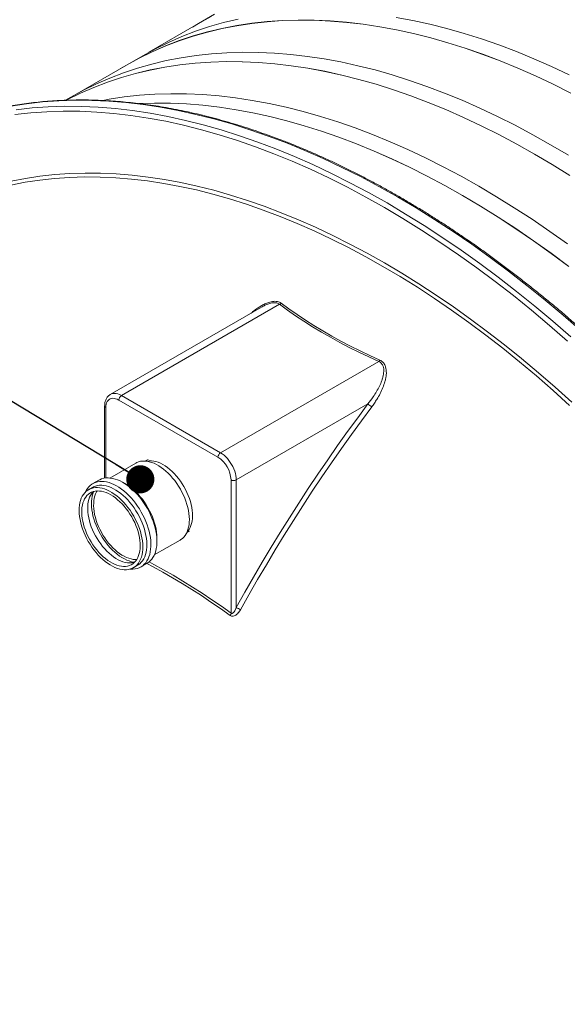
# Model space of a CAD drawing. Units: millimetres. Extents: x 450 to 73870, y -18916 to 14840.
# Drawn here: x 12500 to 13168, y 8381 to 9582 of the extents above; entities that cross this region are included whole.
import ezdxf

# ---------------------------------------------------------------- set-up
doc = ezdxf.new("R2010")
doc.units = ezdxf.units.MM
doc.header["$LTSCALE"] = 45
doc.dimstyles.new('SLDDIMSTYLE3', dxfattribs={"dimtxt": 0, "dimasz": 34.29, "dimexe": 0, "dimexo": 0.0625, "dimgap": 0, "dimtad": 0, "dimtih": 1, "dimtoh": 1, "dimdec": 0, "dimrnd": 1e-09, "dimzin": 0, "dimdsep": 46, "dimtxsty": 'Standard', "dimblk1": 'DOT', "dimblk2": 'DOT', "dimsah": 1, "dimcen": 0.09, "dimadec": 0, "dimazin": 0, "dimtfac": 34.29, "dimtdec": 0, "dimtofl": 0, "dimtmove": 0, "dimatfit": 3, "dimldrblk": 'DOT', "dimfxl": 1, "dimfrac": 2, "dimtolj": 1, "dimtzin": 0, "dimarcsym": 0})

# ---------------------------------------------------------------- blocks, each defined once
blk = doc.blocks.new('_DOT')
at = {"color": 0, "linetype": 'ByBlock', "lineweight": -2}
blk.add_line((-0.5, 0), (-1, 0), dxfattribs=at)
at = {"color": 0, "linetype": 'ByBlock', "const_width": 0.5}
blk.add_lwpolyline([(-0.25, 0, 1), (0.25, 0, 1)], format="xyb", close=True, dxfattribs=at)

msp = doc.modelspace()

# ---------------------------------------------------------------- linework, layer by layer
at = {"color": 7, "linetype": 'Continuous', "lineweight": 15}
for p, q in [((12737.508, 9588.292), (12717.78, 9576.904)), ((12717.825, 9576.826), (12657.178, 9541.815)), ((12649.877, 9537.704), (12630.148, 9526.315)), ((12630.193, 9526.237), (12569.547, 9491.226)), ((12562.245, 9487.115), (12555.777, 9483.381)), ((12816.713, 9234.616), (12623.87, 9123.291)), ((12794.699, 9231.038), (12610.371, 9124.627)), ((12795.379, 9231.415), (12794.715, 9231.013)), ((12744.785, 9053.488), (12937.628, 9164.813)), ((12741.603, 9047.976), (12620.688, 9117.779)), ((12623.87, 9123.291), (12744.785, 9053.488)), ((12603.46, 9110.428), (12603.46, 9022.533)), ((12924.432, 9113.106), (12763.877, 9020.42)), ((12657.55, 9043.812), (12649.976, 9043.381)), ((12656.397, 9045.205), (12653.361, 9043.574)), ((12641.33, 9040.88), (12609.843, 9022.703)), ((12596.487, 9020.085), (12589.105, 9015.823)), ((12628.209, 9015.846), (12624.965, 9017.645)), ((12757.513, 8857.884), (12757.513, 9020.419)), ((12763.877, 9020.42), (12763.877, 8864.815)), ((12588.658, 9011.305), (12583.694, 9008.439)), ((12593.555, 9005.684), (12594.266, 9006.882)), ((12701.995, 8953.272), (12706.156, 8959.615)), ((12703.855, 8956.107), (12706.785, 8957.92)), ((12664.018, 8928.858), (12695.506, 8947.035)), ((12667.201, 8944.483), (12667.265, 8948.191)), ((12638.59, 8913.347), (12643.554, 8916.213)), ((12647.69, 8914.339), (12655.072, 8918.601))]:
    msp.add_line(p, q, dxfattribs=at)
at = {"color": 8, "linetype": 'Continuous', "lineweight": 15}
msp.add_line((12604.778, 9108.592), (12604.778, 9022.705), dxfattribs=at)
at = {"color": 7, "linetype": 'Continuous', "lineweight": 15, "flags": 128}
for points in [[(12766.242, 9582.276), (12748.553, 9578.052), (12731.198, 9573.105), (12714.188, 9567.44), (12697.535, 9561.06), (12681.25, 9553.969), (12665.344, 9546.173), (12649.877, 9537.704)], [(12733.248, 9585.373), (12717.732, 9576.876), (12710.568, 9572.636)], [(12717.825, 9576.826), (12733.291, 9585.294)], [(13169.959, 9514.304), (13148.389, 9524.467), (13126.879, 9533.945), (13105.443, 9542.731), (13084.096, 9550.818), (13062.852, 9558.202), (13041.726, 9564.878), (13020.733, 9570.841), (12999.886, 9576.086), (12979.2, 9580.61), (12958.689, 9584.411)], [(13171.844, 9492.074), (13150.23, 9502.916), (13128.661, 9513.079), (13107.151, 9522.556), (13085.715, 9531.342), (13064.368, 9539.429), (13043.124, 9546.814), (13021.998, 9553.489), (13001.004, 9559.452), (12980.157, 9564.697), (12959.472, 9569.222), (12938.961, 9573.022), (12918.64, 9576.096), (12898.522, 9578.442), (12878.621, 9580.057), (12858.95, 9580.941), (12839.524, 9581.093), (12820.355, 9580.513), (12801.456, 9579.201), (12782.842, 9577.158), (12764.523, 9574.387), (12746.513, 9570.887), (12728.825, 9566.663), (12711.47, 9561.716), (12694.46, 9556.051), (12677.806, 9549.671), (12661.521, 9542.58), (12645.616, 9534.784), (12630.101, 9526.287), (12622.936, 9522.048)], [(12630.193, 9526.237), (12645.66, 9534.705), (12661.564, 9542.501), (12677.848, 9549.591), (12694.5, 9555.971), (12711.508, 9561.636), (12728.862, 9566.582), (12746.549, 9570.806), (12764.558, 9574.305), (12782.875, 9577.076), (12801.488, 9579.119), (12820.385, 9580.43), (12839.553, 9581.011), (12858.977, 9580.859), (12878.646, 9579.975), (12898.546, 9578.36), (12918.663, 9576.014), (12938.982, 9572.941), (12959.491, 9569.14), (12980.176, 9564.616), (13001.021, 9559.371), (13022.013, 9553.409), (13043.137, 9546.734), (13064.38, 9539.35), (13085.725, 9531.263), (13107.159, 9522.478), (13128.668, 9513.002), (13150.235, 9502.839), (13171.847, 9491.999)], [(13168.901, 9416.356), (13147.242, 9429.186), (13125.584, 9441.362), (13103.941, 9452.874), (13082.327, 9463.716), (13060.758, 9473.879), (13039.248, 9483.356), (13017.812, 9492.142), (12996.465, 9500.23), (12975.221, 9507.614), (12954.095, 9514.289), (12933.101, 9520.252), (12912.254, 9525.497), (12891.568, 9530.022), (12871.058, 9533.822), (12850.736, 9536.896), (12830.618, 9539.242), (12810.717, 9540.857), (12791.047, 9541.741), (12771.62, 9541.893), (12752.451, 9541.313), (12733.553, 9540.001), (12714.938, 9537.959), (12696.62, 9535.187), (12678.61, 9531.687), (12660.921, 9527.463), (12643.566, 9522.517), (12626.556, 9516.851), (12609.903, 9510.471), (12593.618, 9503.38), (12577.712, 9495.584), (12562.245, 9487.115)], [(13170.816, 9391.49), (13149.172, 9404.967), (13127.514, 9417.797), (13105.856, 9429.973), (13084.212, 9441.485), (13062.599, 9452.327), (13041.029, 9462.49), (13019.519, 9471.967), (12998.083, 9480.753), (12976.736, 9488.841), (12955.492, 9496.225), (12934.366, 9502.901), (12913.373, 9508.863), (12892.526, 9514.108), (12871.84, 9518.633), (12851.329, 9522.433), (12831.008, 9525.507), (12810.89, 9527.853), (12790.989, 9529.468), (12771.318, 9530.352), (12751.892, 9530.504), (12732.723, 9529.924), (12713.825, 9528.612), (12695.21, 9526.57), (12676.891, 9523.798), (12658.882, 9520.298), (12641.193, 9516.074), (12623.838, 9511.128), (12606.828, 9505.462), (12590.175, 9499.082), (12573.89, 9491.992), (12557.984, 9484.195), (12556.565, 9483.456)], [(12556.954, 9483.558), (12558.028, 9484.117), (12573.932, 9491.912), (12590.216, 9499.002), (12606.868, 9505.382), (12623.877, 9511.047), (12641.23, 9515.993), (12658.918, 9520.217), (12676.926, 9523.716), (12695.243, 9526.488), (12713.857, 9528.53), (12732.753, 9529.842), (12751.921, 9530.422), (12771.346, 9530.27), (12791.015, 9529.386), (12810.914, 9527.771), (12831.031, 9525.426), (12851.351, 9522.352), (12871.86, 9518.552), (12892.544, 9514.027), (12913.389, 9508.783), (12934.381, 9502.82), (12955.506, 9496.145), (12976.748, 9488.762), (12998.093, 9480.675), (13019.528, 9471.89), (13041.036, 9462.413), (13062.604, 9452.251), (13084.216, 9441.41), (13105.857, 9429.898), (13127.514, 9417.724), (13149.171, 9404.894), (13170.812, 9391.419)], [(13167.605, 9308.08), (13146.095, 9323.437), (13124.526, 9338.177), (13102.912, 9352.291), (13081.269, 9365.767), (13059.611, 9378.597), (13037.952, 9390.773), (13016.309, 9402.286), (12994.695, 9413.127), (12973.126, 9423.29), (12951.616, 9432.768), (12930.18, 9441.553), (12908.833, 9449.641), (12887.589, 9457.025), (12866.463, 9463.701), (12845.469, 9469.663), (12824.622, 9474.908), (12803.937, 9479.433), (12783.426, 9483.234), (12763.105, 9486.308), (12742.986, 9488.653), (12723.085, 9490.268), (12703.415, 9491.152), (12683.989, 9491.304), (12664.82, 9490.724), (12645.921, 9489.412), (12627.306, 9487.37), (12608.988, 9484.598), (12601.218, 9483.185)], [(13169.313, 9280.727), (13147.877, 9296.691), (13126.367, 9312.048), (13104.798, 9326.788), (13083.184, 9340.902), (13061.54, 9354.378), (13039.882, 9367.208), (13018.224, 9379.384), (12996.581, 9390.897), (12974.967, 9401.738), (12953.398, 9411.901), (12931.888, 9421.379), (12910.452, 9430.164), (12889.104, 9438.252), (12867.861, 9445.636), (12846.735, 9452.312), (12825.741, 9458.274), (12804.894, 9463.52), (12784.208, 9468.044), (12763.698, 9471.845), (12743.376, 9474.919), (12723.258, 9477.264), (12703.357, 9478.879), (12683.687, 9479.763), (12664.26, 9479.915), (12645.14, 9479.338)], [(12646.133, 9479.302), (12664.289, 9479.833), (12683.714, 9479.681), (12703.383, 9478.797), (12723.282, 9477.182), (12743.399, 9474.837), (12763.719, 9471.763), (12784.228, 9467.963), (12804.912, 9463.439), (12825.757, 9458.194), (12846.749, 9452.232), (12867.874, 9445.557), (12889.116, 9438.173), (12910.462, 9430.086), (12931.896, 9421.301), (12953.404, 9411.824), (12974.972, 9401.662), (12996.584, 9390.821), (13018.226, 9379.31), (13039.882, 9367.135), (13061.539, 9354.305), (13083.181, 9340.83), (13104.793, 9326.718), (13126.36, 9311.979), (13147.868, 9296.623), (13169.303, 9280.66)], [(12937.628, 9164.813), (12925.365, 9170.371), (12913.336, 9176.096), (12901.548, 9181.986), (12890.009, 9188.038), (12878.723, 9194.247), (12867.699, 9200.611), (12856.943, 9207.126), (12846.46, 9213.788), (12836.257, 9220.593), (12826.339, 9227.537), (12816.713, 9234.616)], [(12818.55, 9235.951), (12828.142, 9228.897), (12838.025, 9221.978), (12848.191, 9215.197), (12858.637, 9208.559), (12869.355, 9202.068), (12880.34, 9195.726), (12891.585, 9189.539), (12903.083, 9183.509), (12914.829, 9177.639), (12926.815, 9171.934), (12939.035, 9166.397)], [(12620.688, 9117.779), (12618.77, 9118.752), (12616.881, 9119.443), (12615.046, 9119.842), (12613.294, 9119.943), (12611.65, 9119.744), (12610.138, 9119.249), (12608.779, 9118.465), (12607.595, 9117.402), (12606.601, 9116.078), (12605.812, 9114.51), (12605.241, 9112.721), (12604.894, 9110.739), (12604.778, 9108.592)], [(12763.877, 8864.815), (12774.248, 8883.327), (12784.8, 8901.74), (12795.531, 8920.049), (12806.437, 8938.248), (12817.515, 8956.333), (12828.762, 8974.298), (12840.175, 8992.138), (12851.751, 9009.849), (12863.486, 9027.425), (12875.377, 9044.86), (12887.42, 9062.151), (12899.613, 9079.292), (12911.951, 9096.279), (12924.432, 9113.106)], [(12929.057, 9109.382), (12916.62, 9092.615), (12904.326, 9075.689), (12892.176, 9058.608), (12880.176, 9041.379), (12868.327, 9024.005), (12856.634, 9006.492), (12845.1, 8988.845), (12833.727, 8971.068), (12822.52, 8953.167), (12811.481, 8935.146), (12800.614, 8917.011), (12789.922, 8898.768), (12779.407, 8880.42), (12769.073, 8861.974)], [(12744.785, 9053.488), (12746.923, 9052.115), (12749.034, 9050.482), (12751.091, 9048.61), (12753.069, 9046.522), (12754.943, 9044.245), (12756.689, 9041.806), (12758.285, 9039.237), (12759.712, 9036.57), (12760.951, 9033.838), (12761.987, 9031.077), (12762.806, 9028.32), (12763.399, 9025.602), (12763.757, 9022.957), (12763.877, 9020.42)], [(12641.33, 9040.88), (12642.639, 9041.566), (12644.885, 9042.453), (12647.268, 9043.055), (12649.775, 9043.369), (12652.392, 9043.393), (12655.103, 9043.127), (12657.892, 9042.572), (12660.742, 9041.732), (12663.638, 9040.611), (12666.562, 9039.217), (12669.497, 9037.558), (12672.425, 9035.642), (12675.33, 9033.482), (12678.194, 9031.09), (12681.001, 9028.479), (12683.734, 9025.667), (12686.377, 9022.668), (12688.915, 9019.501), (12691.332, 9016.184), (12693.616, 9012.736), (12695.751, 9009.178), (12697.725, 9005.531), (12699.528, 9001.816), (12701.148, 8998.055), (12702.577, 8994.27), (12703.804, 8990.483), (12704.824, 8986.716), (12705.631, 8982.992), (12706.219, 8979.332), (12706.585, 8975.758), (12706.727, 8972.291), (12706.644, 8968.951), (12706.337, 8965.758), (12705.808, 8962.73), (12705.059, 8959.886), (12704.095, 8957.241), (12702.922, 8954.812), (12701.546, 8952.613), (12699.976, 8950.656), (12698.22, 8948.953), (12696.29, 8947.515), (12695.506, 8947.035)], [(12657.55, 9043.812), (12658.095, 9043.836), (12660.664, 9043.768), (12663.322, 9043.409), (12666.053, 9042.76), (12668.839, 9041.826), (12671.662, 9040.613), (12674.505, 9039.127), (12677.35, 9037.38), (12680.179, 9035.381), (12682.973, 9033.143), (12685.716, 9030.681), (12688.39, 9028.01), (12690.977, 9025.147), (12693.462, 9022.11), (12695.829, 9018.918), (12698.063, 9015.592), (12700.15, 9012.152), (12702.077, 9008.62), (12703.831, 9005.019), (12705.401, 9001.371), (12706.777, 8997.699), (12707.952, 8994.027), (12708.916, 8990.378), (12709.665, 8986.775), (12710.193, 8983.24), (12710.498, 8979.796), (12710.576, 8976.465), (12710.429, 8973.268), (12710.056, 8970.225), (12709.459, 8967.355), (12708.644, 8964.677), (12707.615, 8962.206), (12706.378, 8959.96), (12706.156, 8959.615)], [(12580.341, 9005.959), (12581.085, 9007.413), (12582.516, 9009.712), (12584.144, 9011.767), (12585.959, 9013.567), (12587.951, 9015.102), (12590.109, 9016.364), (12592.421, 9017.346), (12594.876, 9018.043), (12597.459, 9018.45), (12600.156, 9018.566), (12602.953, 9018.39), (12605.834, 9017.922), (12608.784, 9017.166), (12611.787, 9016.126), (12614.825, 9014.806), (12617.883, 9013.215), (12620.944, 9011.362), (12623.991, 9009.255), (12627.007, 9006.907), (12629.977, 9004.331), (12632.883, 9001.54), (12635.71, 8998.551), (12638.442, 8995.378), (12641.065, 8992.04), (12643.564, 8988.555), (12645.926, 8984.941), (12648.137, 8981.219), (12650.186, 8977.409), (12652.062, 8973.532), (12653.753, 8969.608), (12655.251, 8965.66), (12656.548, 8961.709), (12657.637, 8957.776), (12658.511, 8953.882), (12659.167, 8950.05), (12659.599, 8946.301), (12659.807, 8942.653), (12659.788, 8939.129), (12659.544, 8935.746), (12659.074, 8932.523), (12658.383, 8929.478), (12657.473, 8926.627), (12656.349, 8923.987), (12655.019, 8921.57), (12653.488, 8919.392), (12651.766, 8917.463), (12649.861, 8915.794), (12647.785, 8914.395), (12645.548, 8913.272), (12643.163, 8912.432), (12640.642, 8911.88), (12638, 8911.618), (12635.251, 8911.648), (12634.765, 8911.683)], [(12596.487, 9020.085), (12597.491, 9020.626), (12599.804, 9021.608), (12602.258, 9022.305), (12604.841, 9022.712), (12607.538, 9022.828), (12610.335, 9022.651), (12613.217, 9022.184), (12616.166, 9021.428), (12619.169, 9020.387), (12622.207, 9019.068), (12625.265, 9017.477), (12628.326, 9015.623), (12631.373, 9013.517), (12634.39, 9011.169), (12637.359, 9008.593), (12640.265, 9005.802), (12643.092, 9002.812), (12645.824, 8999.64), (12648.447, 8996.302), (12650.947, 8992.816), (12653.308, 8989.203), (12655.52, 8985.481), (12657.568, 8981.671), (12659.444, 8977.794), (12661.135, 8973.87), (12662.633, 8969.922), (12663.931, 8965.97), (12665.019, 8962.037), (12665.894, 8958.144), (12666.549, 8954.312), (12666.981, 8950.562), (12667.189, 8946.915), (12667.17, 8943.39), (12666.926, 8940.007), (12666.456, 8936.784), (12665.765, 8933.739), (12664.855, 8930.889), (12663.731, 8928.248), (12662.401, 8925.832), (12660.87, 8923.654), (12659.148, 8921.725), (12657.243, 8920.056), (12655.167, 8918.656), (12655.072, 8918.601)], [(12576.18, 9000.559), (12577.574, 9002.787), (12579.165, 9004.77), (12580.944, 9006.495), (12582.9, 9007.953), (12585.021, 9009.135), (12587.296, 9010.033), (12589.711, 9010.643), (12592.252, 9010.961), (12594.903, 9010.985), (12597.65, 9010.715), (12600.476, 9010.153), (12603.365, 9009.302), (12606.299, 9008.167), (12609.262, 9006.754), (12612.235, 9005.072), (12615.203, 9003.131), (12618.146, 9000.942), (12621.048, 8998.518), (12623.893, 8995.874), (12626.662, 8993.024), (12629.34, 8989.985), (12631.912, 8986.776), (12634.361, 8983.414), (12636.675, 8979.921), (12638.838, 8976.316), (12640.839, 8972.62), (12642.666, 8968.856), (12644.308, 8965.045), (12645.755, 8961.21), (12646.999, 8957.372), (12648.032, 8953.556), (12648.85, 8949.782), (12649.445, 8946.074), (12649.816, 8942.452), (12649.96, 8938.939), (12649.877, 8935.554), (12649.566, 8932.319), (12649.029, 8929.251), (12648.27, 8926.369), (12647.293, 8923.689), (12646.105, 8921.227), (12644.711, 8918.999), (12643.119, 8917.016), (12641.341, 8915.291), (12639.385, 8913.833), (12637.263, 8912.652), (12634.988, 8911.753), (12632.573, 8911.143), (12630.033, 8910.825), (12627.381, 8910.801), (12624.634, 8911.071), (12621.808, 8911.633), (12618.92, 8912.484), (12615.985, 8913.619), (12613.023, 8915.032), (12610.049, 8916.714), (12607.082, 8918.655), (12604.138, 8920.844), (12601.236, 8923.268), (12598.392, 8925.913), (12595.623, 8928.763), (12592.944, 8931.801), (12590.373, 8935.011), (12587.923, 8938.372), (12585.61, 8941.865), (12583.446, 8945.47), (12581.445, 8949.166), (12579.618, 8952.93), (12577.977, 8956.741), (12576.53, 8960.577), (12575.286, 8964.414), (12574.252, 8968.231), (12573.435, 8972.004), (12572.839, 8975.713), (12572.468, 8979.334), (12572.324, 8982.847), (12572.408, 8986.232), (12572.719, 8989.467), (12573.255, 8992.535), (12574.014, 8995.418), (12574.991, 8998.097), (12576.18, 9000.559)], [(12579.046, 8997.307), (12580.378, 8999.427), (12581.904, 9001.302), (12583.616, 9002.922), (12585.501, 9004.277), (12587.548, 9005.357), (12589.745, 9006.156), (12592.077, 9006.669), (12594.53, 9006.892), (12597.087, 9006.825), (12599.734, 9006.467), (12602.452, 9005.821), (12605.226, 9004.891), (12608.036, 9003.683), (12610.867, 9002.204), (12613.699, 9000.465), (12616.515, 8998.475), (12619.297, 8996.247), (12622.028, 8993.796), (12624.69, 8991.137), (12627.266, 8988.286), (12629.74, 8985.263), (12632.096, 8982.085), (12634.32, 8978.773), (12636.398, 8975.349), (12638.316, 8971.833), (12640.062, 8968.247), (12641.625, 8964.616), (12642.996, 8960.961), (12644.165, 8957.305), (12645.125, 8953.672), (12645.871, 8950.084), (12646.397, 8946.565), (12646.7, 8943.137), (12646.778, 8939.821), (12646.631, 8936.638), (12646.259, 8933.608), (12645.666, 8930.751), (12644.854, 8928.085), (12643.829, 8925.626), (12642.598, 8923.39), (12641.167, 8921.391), (12639.547, 8919.641), (12637.747, 8918.153), (12635.779, 8916.935), (12633.655, 8915.994), (12631.389, 8915.338), (12628.995, 8914.969), (12626.488, 8914.891), (12623.884, 8915.104), (12621.2, 8915.606), (12618.451, 8916.395), (12615.657, 8917.465), (12612.834, 8918.809), (12610.001, 8920.42), (12607.174, 8922.286), (12604.373, 8924.397), (12601.614, 8926.738), (12598.916, 8929.295), (12596.295, 8932.052), (12593.768, 8934.991), (12591.351, 8938.094), (12589.059, 8941.342), (12586.906, 8944.712), (12584.907, 8948.185), (12583.073, 8951.739), (12581.417, 8955.35), (12579.949, 8958.997), (12578.679, 8962.655), (12577.613, 8966.302), (12576.759, 8969.915), (12576.123, 8973.471), (12575.708, 8976.948), (12575.518, 8980.323), (12575.552, 8983.575), (12575.812, 8986.683), (12576.294, 8989.629), (12576.998, 8992.393), (12577.917, 8994.958), (12579.046, 8997.307)], [(12639.893, 8919.978), (12638.967, 8920.101), (12636.178, 8920.655), (12633.328, 8921.495), (12630.432, 8922.616), (12627.508, 8924.01), (12624.573, 8925.67), (12621.645, 8927.585), (12618.74, 8929.745), (12615.876, 8932.138), (12613.069, 8934.748), (12610.336, 8937.56), (12607.693, 8940.559), (12605.155, 8943.726), (12602.737, 8947.043), (12600.454, 8950.491), (12598.319, 8954.049), (12596.344, 8957.696), (12594.542, 8961.411), (12592.921, 8965.172), (12591.493, 8968.957), (12590.266, 8972.744), (12589.246, 8976.511), (12588.439, 8980.235), (12587.851, 8983.895), (12587.485, 8987.469), (12587.343, 8990.936), (12587.426, 8994.276), (12587.733, 8997.469), (12588.262, 9000.497), (12589.011, 9003.341), (12589.975, 9005.986), (12590.089, 9006.252)], [(12588.658, 9011.305), (12589.985, 9012), (12592.26, 9012.898), (12594.675, 9013.508), (12597.216, 9013.826), (12599.867, 9013.851), (12602.614, 9013.581), (12605.44, 9013.019), (12608.329, 9012.168), (12611.263, 9011.032), (12614.225, 9009.62), (12617.199, 9007.938), (12620.166, 9005.997), (12623.11, 9003.808), (12626.012, 9001.384), (12628.856, 8998.739), (12631.626, 8995.889), (12634.304, 8992.851), (12636.876, 8989.641), (12639.325, 8986.28), (12641.639, 8982.787), (12643.802, 8979.182), (12645.803, 8975.486), (12647.63, 8971.722), (12649.272, 8967.911), (12650.719, 8964.075), (12651.963, 8960.238), (12652.996, 8956.421), (12653.813, 8952.647), (12654.409, 8948.939), (12654.78, 8945.318), (12654.924, 8941.804), (12654.84, 8938.42), (12654.529, 8935.184), (12653.993, 8932.116), (12653.234, 8929.234), (12652.257, 8926.554), (12651.068, 8924.093), (12649.674, 8921.864), (12648.083, 8919.882), (12646.305, 8918.156), (12644.349, 8916.699), (12643.554, 8916.213)], [(12642.528, 8923.28), (12640.998, 8923.268), (12638.394, 8923.48), (12635.709, 8923.983), (12632.961, 8924.771), (12630.167, 8925.841), (12627.344, 8927.185), (12624.51, 8928.796), (12621.684, 8930.662), (12618.883, 8932.773), (12616.124, 8935.114), (12613.426, 8937.671), (12610.805, 8940.428), (12608.278, 8943.368), (12605.861, 8946.471), (12603.568, 8949.718), (12601.416, 8953.089), (12599.417, 8956.562), (12597.583, 8960.115), (12595.927, 8963.727), (12594.459, 8967.373), (12593.188, 8971.031), (12592.123, 8974.679), (12591.269, 8978.292), (12590.633, 8981.848), (12590.218, 8985.324), (12590.027, 8988.699), (12590.062, 8991.951), (12590.321, 8995.06), (12590.804, 8998.005), (12591.507, 9000.769), (12592.426, 9003.334), (12593.555, 9005.684)], [(12628.209, 9015.846), (12630.04, 9014.78), (12632.968, 9012.864), (12635.873, 9010.704), (12638.737, 9008.312), (12641.544, 9005.702), (12644.277, 9002.889), (12646.921, 8999.89), (12649.458, 8996.723), (12651.876, 8993.406), (12654.159, 8989.958), (12656.294, 8986.4), (12658.269, 8982.753), (12660.072, 8979.038), (12661.692, 8975.277), (12663.12, 8971.492), (12664.348, 8967.705), (12665.368, 8963.939), (12666.174, 8960.214), (12666.762, 8956.555), (12667.128, 8952.981), (12667.27, 8949.514), (12667.265, 8948.191)], [(12639.705, 8919.793), (12638.644, 8919.526), (12636.25, 8919.157), (12633.743, 8919.079), (12631.139, 8919.292), (12628.455, 8919.794), (12625.706, 8920.583), (12622.912, 8921.653), (12620.089, 8922.997), (12617.255, 8924.608), (12614.429, 8926.474), (12611.628, 8928.585), (12608.869, 8930.926), (12606.171, 8933.483), (12603.55, 8936.24), (12601.023, 8939.179), (12598.606, 8942.283), (12596.313, 8945.53), (12594.161, 8948.901), (12592.162, 8952.374), (12590.328, 8955.927), (12588.672, 8959.538), (12587.204, 8963.185), (12585.933, 8966.843), (12584.868, 8970.49), (12584.014, 8974.103), (12583.378, 8977.659), (12582.963, 8981.136), (12582.773, 8984.511), (12582.807, 8987.763), (12583.066, 8990.872), (12583.549, 8993.817), (12584.252, 8996.581), (12585.171, 8999.146), (12586.301, 9001.496)]]:
    msp.add_lwpolyline(points, dxfattribs=at)
at = {"color": 8, "linetype": 'Continuous', "lineweight": 15, "flags": 128}
for points in [[(13184.578, 9202.002), (13162.613, 9221.125), (13140.509, 9239.663), (13118.281, 9257.601), (13095.946, 9274.928), (13073.518, 9291.631), (13051.012, 9307.7), (13028.444, 9323.123), (13005.83, 9337.89), (12983.185, 9351.991), (12960.524, 9365.415), (12937.863, 9378.155), (12915.217, 9390.2), (12892.603, 9401.543), (12870.035, 9412.176), (12847.529, 9422.092), (12825.101, 9431.283), (12802.766, 9439.744), (12780.538, 9447.469), (12758.435, 9454.452), (12736.469, 9460.689), (12714.658, 9466.176), (12693.015, 9470.908), (12671.555, 9474.882), (12650.293, 9478.097), (12629.244, 9480.548), (12608.423, 9482.236), (12587.843, 9483.158), (12567.518, 9483.314), (12547.462, 9482.704), (12527.69, 9481.328), (12508.215, 9479.188), (12489.05, 9476.284)], [(12495.487, 9471.84), (12514.963, 9473.981), (12534.735, 9475.356), (12554.79, 9475.966), (12575.115, 9475.81), (12595.695, 9474.888), (12616.517, 9473.201), (12637.565, 9470.749), (12658.827, 9467.535), (12680.287, 9463.56), (12701.93, 9458.828), (12723.741, 9453.342), (12745.707, 9447.105), (12767.81, 9440.121), (12790.038, 9432.396), (12812.373, 9423.935), (12834.801, 9414.744), (12857.307, 9404.828), (12879.875, 9394.195), (12902.489, 9382.852), (12925.135, 9370.807), (12947.796, 9358.068), (12970.457, 9344.643), (12993.102, 9330.543), (13015.716, 9315.776), (13038.284, 9300.352), (13060.79, 9284.284), (13083.218, 9267.58), (13105.554, 9250.253), (13127.781, 9232.315), (13149.885, 9213.778), (13171.85, 9194.654)], [(13167.844, 9189.744), (13145.96, 9208.797), (13123.937, 9227.266), (13101.792, 9245.138), (13079.538, 9262.401), (13057.193, 9279.043), (13034.77, 9295.053), (13012.285, 9310.42), (12989.754, 9325.133), (12967.191, 9339.181), (12944.614, 9352.556), (12922.036, 9365.249), (12899.474, 9377.25), (12876.943, 9388.551), (12854.458, 9399.145), (12832.035, 9409.024), (12809.689, 9418.182), (12787.436, 9426.612), (12765.29, 9434.308), (12743.268, 9441.266), (12721.383, 9447.48), (12699.652, 9452.946), (12678.088, 9457.661), (12656.707, 9461.621), (12635.524, 9464.823), (12614.553, 9467.266), (12593.808, 9468.947), (12573.303, 9469.866), (12553.053, 9470.022), (12533.071, 9469.414), (12513.372, 9468.043), (12493.968, 9465.911)], [(13170.319, 9111.287), (13150.137, 9129.511), (13129.813, 9147.204), (13109.36, 9164.355), (13088.794, 9180.952), (13068.128, 9196.983), (13047.375, 9212.438), (13026.551, 9227.305), (13005.67, 9241.576), (12984.746, 9255.239), (12963.793, 9268.285), (12942.825, 9280.706), (12921.858, 9292.494), (12900.905, 9303.639), (12879.98, 9314.135), (12859.099, 9323.974), (12838.275, 9333.149), (12817.523, 9341.654), (12796.856, 9349.484), (12776.29, 9356.633), (12755.838, 9363.095), (12735.514, 9368.868), (12715.332, 9373.946), (12695.306, 9378.326), (12675.449, 9382.005), (12655.776, 9384.981), (12636.299, 9387.252), (12617.033, 9388.816), (12597.99, 9389.671), (12579.183, 9389.819), (12560.626, 9389.257), (12542.33, 9387.987), (12524.309, 9386.01), (12506.575, 9383.326), (12489.139, 9379.939)], [(12489.308, 9384.629), (12506.805, 9388.029), (12524.603, 9390.722), (12542.688, 9392.706), (12561.049, 9393.981), (12579.673, 9394.544), (12598.547, 9394.397), (12617.658, 9393.538), (12636.993, 9391.969), (12656.539, 9389.69), (12676.283, 9386.703), (12696.21, 9383.011), (12716.308, 9378.615), (12736.562, 9373.519), (12756.958, 9367.726), (12777.484, 9361.24), (12798.124, 9354.066), (12818.864, 9346.208), (12839.69, 9337.672), (12860.588, 9328.464), (12881.544, 9318.59), (12902.543, 9308.057), (12923.571, 9296.872), (12944.614, 9285.042), (12965.656, 9272.577), (12986.684, 9259.484), (13007.683, 9245.772), (13028.639, 9231.451), (13049.537, 9216.53), (13070.364, 9201.02), (13091.104, 9184.932), (13111.744, 9168.276), (13132.269, 9151.063), (13152.666, 9133.307), (13172.92, 9115.018)], [(12610.371, 9124.627), (12611.967, 9125.353), (12613.713, 9125.775), (12615.587, 9125.889), (12617.565, 9125.694), (12619.622, 9125.19), (12621.733, 9124.386), (12623.87, 9123.291)], [(12756.39, 8855.069), (12744.732, 8863.37), (12733.049, 8871.424), (12721.346, 8879.228), (12709.628, 8886.779), (12697.899, 8894.074), (12686.164, 8901.112), (12674.426, 8907.888), (12662.69, 8914.4), (12654.969, 8918.542)], [(12657.788, 8920.491), (12663.478, 8917.428), (12675.256, 8910.892), (12687.036, 8904.092), (12698.813, 8897.03), (12710.584, 8889.708), (12722.344, 8882.13), (12734.088, 8874.298), (12745.813, 8866.215), (12757.513, 8857.884)]]:
    msp.add_lwpolyline(points, dxfattribs=at)
at = {"color": 7, "linetype": 'Continuous', "lineweight": 15}
for centre, radius, start, end in [((12814.283, 9239.892), 5.808, 294.734161, 317.281958), ((13332.972, 8580.979), 1260, 152.43127, 267.563353), ((12933.82, 9169.613), 6.126, 308.427152, 328.337221), ((12627.596, 9117.465), 6.915, 122.604171, 177.39504), ((12940.125, 9127.86), 21.54, 223.234513, 239.078756), ((12748.512, 9047.662), 6.915, 122.604171, 177.39504), ((12723.067, 9018.903), 34.479, 2.52029, 57.479582), ((12760.695, 9026.56), 6.916, 242.608451, 297.392288), ((12603.555, 8992.16), 19.618, 134.378204, 151.583491), ((12699.013, 8739.994), 140.668, 60.12883, 62.540936), ((12750.78, 8858.938), 6.815, 325.410664, 351.109927)]:
    msp.add_arc(centre, radius, start, end, dxfattribs=at)
at = {"color": 8, "linetype": 'Continuous', "lineweight": 15}
msp.add_arc((12605.58, 9110.559), 2.124, 183.497287, 247.810623, dxfattribs=at)
at = {"color": 7, "linetype": 'Continuous', "lineweight": 15}
for points, knots in [([(13602.261, 7324.889), (13602.641, 7325.148), (13606.005, 7327.44), (13612.21, 7331.996), (13620.863, 7338.57), (13629.347, 7345.407), (13637.681, 7352.474), (13645.856, 7359.779), (13653.873, 7367.318), (13661.729, 7375.089), (13669.422, 7383.09), (13676.95, 7391.32), (13684.312, 7399.777), (13691.506, 7408.458), (13698.53, 7417.363), (13705.382, 7426.489), (13712.062, 7435.833), (13718.567, 7445.394), (13724.895, 7455.17), (13731.047, 7465.157), (13737.018, 7475.355), (13742.809, 7485.76), (13748.418, 7496.37), (13753.843, 7507.183), (13759.084, 7518.195), (13764.138, 7529.405), (13769.006, 7540.81), (13773.685, 7552.407), (13778.175, 7564.193), (13782.474, 7576.166), (13786.581, 7588.322), (13790.496, 7600.66), (13794.217, 7613.175), (13797.745, 7625.865), (13801.077, 7638.728), (13804.213, 7651.759), (13807.152, 7664.956), (13809.895, 7678.316), (13812.439, 7691.836), (13814.785, 7705.512), (13816.932, 7719.342), (13818.879, 7733.321), (13820.626, 7747.448), (13822.173, 7761.717), (13823.519, 7776.127), (13824.665, 7790.674), (13825.609, 7805.354), (13826.352, 7820.164), (13826.893, 7835.1), (13827.233, 7850.159), (13827.371, 7865.338), (13827.307, 7880.633), (13827.041, 7896.04), (13826.575, 7911.556), (13825.906, 7927.177), (13825.037, 7942.899), (13823.966, 7958.72), (13822.695, 7974.635), (13821.223, 7990.64), (13819.551, 8006.732), (13817.68, 8022.907), (13815.61, 8039.162), (13813.34, 8055.492), (13810.873, 8071.894), (13808.208, 8088.364), (13805.346, 8104.899), (13802.288, 8121.493), (13799.034, 8138.144), (13795.586, 8154.848), (13791.944, 8171.601), (13788.109, 8188.398), (13784.081, 8205.236), (13779.863, 8222.112), (13775.454, 8239.021), (13770.856, 8255.959), (13766.07, 8272.922), (13761.097, 8289.907), (13755.938, 8306.909), (13750.595, 8323.925), (13745.068, 8340.951), (13739.359, 8357.982), (13733.47, 8375.015), (13727.401, 8392.046), (13721.154, 8409.071), (13714.731, 8426.085), (13708.132, 8443.086), (13701.361, 8460.069), (13694.417, 8477.029), (13687.303, 8493.964), (13680.021, 8510.869), (13672.571, 8527.741), (13664.957, 8544.575), (13657.179, 8561.367), (13649.239, 8578.114), (13641.14, 8594.812), (13632.883, 8611.457), (13624.469, 8628.045), (13615.902, 8644.572), (13607.183, 8661.034), (13598.314, 8677.428), (13589.296, 8693.749), (13580.134, 8709.995), (13570.827, 8726.16), (13561.379, 8742.243), (13551.791, 8758.237), (13542.066, 8774.142), (13532.206, 8789.951), (13522.214, 8805.662), (13512.091, 8821.27), (13501.841, 8836.774), (13491.464, 8852.168), (13480.965, 8867.449), (13470.345, 8882.614), (13459.606, 8897.659), (13448.752, 8912.581), (13437.784, 8927.376), (13426.706, 8942.041), (13415.52, 8956.573), (13404.227, 8970.967), (13392.833, 8985.221), (13381.337, 8999.331), (13369.744, 9013.294), (13358.056, 9027.108), (13346.275, 9040.767), (13334.405, 9054.271), (13322.448, 9067.614), (13310.407, 9080.795), (13298.285, 9093.81), (13286.084, 9106.657), (13273.807, 9119.331), (13261.458, 9131.831), (13249.038, 9144.153), (13236.552, 9156.294), (13224.001, 9168.252), (13211.389, 9180.024), (13198.718, 9191.607), (13185.992, 9202.998), (13173.213, 9214.195), (13160.385, 9225.196), (13147.51, 9235.996), (13134.591, 9246.595), (13121.632, 9256.99), (13108.634, 9267.177), (13095.603, 9277.156), (13082.539, 9286.923), (13069.447, 9296.476), (13056.329, 9305.813), (13043.188, 9314.932), (13030.028, 9323.83), (13016.851, 9332.506), (13003.661, 9340.958), (12990.46, 9349.183), (12977.251, 9357.179), (12964.039, 9364.946), (12950.825, 9372.48), (12937.612, 9379.78), (12924.405, 9386.845), (12911.205, 9393.672), (12898.017, 9400.26), (12884.842, 9406.608), (12871.684, 9412.714), (12858.546, 9418.576), (12845.432, 9424.194), (12832.343, 9429.565), (12819.284, 9434.69), (12806.257, 9439.565), (12793.266, 9444.19), (12780.313, 9448.565), (12767.401, 9452.687), (12754.533, 9456.557), (12741.713, 9460.172), (12728.944, 9463.533), (12716.227, 9466.638), (12703.567, 9469.486), (12690.967, 9472.078), (12678.429, 9474.412), (12665.957, 9476.487), (12653.552, 9478.304), (12641.219, 9479.862), (12628.96, 9481.16), (12616.778, 9482.198), (12604.676, 9482.976), (12592.657, 9483.494), (12580.723, 9483.752), (12568.878, 9483.749), (12557.124, 9483.486), (12545.465, 9482.962), (12533.902, 9482.179), (12522.439, 9481.135), (12511.078, 9479.832), (12499.822, 9478.27), (12488.674, 9476.449), (12477.636, 9474.369), (12466.71, 9472.032), (12455.9, 9469.438), (12445.208, 9466.587), (12434.636, 9463.48), (12424.187, 9460.118), (12413.864, 9456.502), (12403.666, 9452.635), (12393.605, 9448.502), (12385.582, 9445.015), (12380.962, 9442.816), (12379.602, 9442.169)], [0, 0, 0, 0, 0.00063683, 0.00563216, 0.01062773, 0.01562366, 0.02062001, 0.02561686, 0.03061424, 0.03561224, 0.04061091, 0.04561028, 0.05061038, 0.05561124, 0.06061289, 0.06561532, 0.07061856, 0.0756226, 0.08062743, 0.08563303, 0.09063939, 0.09564649, 0.1006543, 0.10566281, 0.11067195, 0.1156817, 0.12069206, 0.12570296, 0.13071437, 0.13572626, 0.14073859, 0.14575132, 0.15076442, 0.15577787, 0.16079162, 0.16580564, 0.1708199, 0.17583438, 0.18084905, 0.18586389, 0.19087886, 0.19589396, 0.20090916, 0.20592443, 0.21093977, 0.21595515, 0.22097056, 0.22598599, 0.23100143, 0.23601686, 0.24103227, 0.24604766, 0.25106301, 0.25607832, 0.26109358, 0.2661088, 0.27112395, 0.27613905, 0.28115408, 0.28616904, 0.29118394, 0.29619876, 0.30121352, 0.3062282, 0.31124281, 0.31625734, 0.32127181, 0.32628619, 0.33130051, 0.33631476, 0.34132892, 0.34634302, 0.35135706, 0.35637103, 0.36138493, 0.36639877, 0.37141254, 0.37642625, 0.38143991, 0.38645351, 0.39146706, 0.39648055, 0.401494, 0.40650738, 0.41152075, 0.41653405, 0.42154732, 0.42656054, 0.43157373, 0.43658689, 0.44160001, 0.44661312, 0.45162619, 0.45663924, 0.46165226, 0.46666526, 0.47167825, 0.47669122, 0.48170418, 0.48671713, 0.49173008, 0.49674302, 0.50175596, 0.5067689, 0.51178184, 0.51679479, 0.52180774, 0.52682071, 0.53183368, 0.53684667, 0.54185969, 0.54687271, 0.55188576, 0.55689883, 0.56191193, 0.56692505, 0.57193822, 0.57695141, 0.58196464, 0.58697792, 0.59199122, 0.59700458, 0.60201799, 0.60703144, 0.61204494, 0.61705849, 0.62207211, 0.62708577, 0.63209949, 0.63711329, 0.64212714, 0.64714106, 0.65215505, 0.6571691, 0.66218323, 0.66719742, 0.67221169, 0.67722604, 0.68224046, 0.68725497, 0.69226954, 0.6972842, 0.70229893, 0.70731374, 0.71232862, 0.71734359, 0.72235863, 0.72737374, 0.73238892, 0.73740417, 0.74241949, 0.74743487, 0.75245031, 0.7574658, 0.76248134, 0.76749692, 0.77251253, 0.77752817, 0.78254382, 0.78755948, 0.79257512, 0.79759074, 0.80260633, 0.80762186, 0.81263731, 0.81765269, 0.82266794, 0.82768308, 0.83269805, 0.83771284, 0.84272743, 0.84774178, 0.85275587, 0.85776967, 0.86278314, 0.86779626, 0.87280897, 0.87782125, 0.88283308, 0.88784438, 0.89285516, 0.89786536, 0.90287494, 0.90788388, 0.91289213, 0.91789969, 0.92290649, 0.92791256, 0.93291783, 0.9379223, 0.94292598, 0.94792886, 0.95293091, 0.95793216, 0.96293265, 0.96793238, 0.97293139, 0.9779297, 0.98292738, 0.98792448, 0.99292106, 0.99791718, 1, 1, 1, 1]), ([(12924.432, 9113.106), (12926.61, 9115.906), (12930.383, 9120.756), (12934.993, 9128.016), (12938.589, 9134.654), (12941.039, 9140.433), (12942.584, 9145.229), (12943.45, 9148.996), (12943.858, 9152.603), (12943.768, 9155.993), (12943.176, 9158.728), (12942.193, 9160.895), (12941.021, 9162.519), (12939.505, 9163.881), (12938.254, 9164.502), (12937.628, 9164.813)], [0, 0, 0, 0, 0.16758017, 0.29027261, 0.41313315, 0.53560184, 0.60209585, 0.66867224, 0.73499683, 0.79328981, 0.85143586, 0.88880011, 0.92611546, 0.96305955, 1, 1, 1, 1]), ([(12939.035, 9166.397), (12939.753, 9166.03), (12941.189, 9165.297), (12942.97, 9163.741), (12944.408, 9161.902), (12945.68, 9159.482), (12946.583, 9156.429), (12946.995, 9152.671), (12946.868, 9148.676), (12946.256, 9144.514), (12944.988, 9139.244), (12942.796, 9132.909), (12939.428, 9125.636), (12935.841, 9119.322), (12932.358, 9113.907), (12930.157, 9110.89), (12929.057, 9109.382)], [0, 0, 0, 0, 0.03996445, 0.07993112, 0.11974905, 0.1595997, 0.21971274, 0.27994049, 0.34614878, 0.41261543, 0.47898045, 0.59833859, 0.71814179, 0.83773849, 0.91886672, 1, 1, 1, 1]), ([(12610.377, 9124.602), (12609.967, 9124.357), (12609.029, 9123.798), (12607.751, 9122.646), (12606.535, 9121.224), (12605.512, 9119.6), (12604.682, 9117.794), (12604.054, 9115.808), (12603.638, 9113.656), (12603.476, 9111.837), (12603.464, 9110.738), (12603.46, 9110.428)], [0, 0, 0, 0, 0.09071595, 0.20743896, 0.32454309, 0.44338187, 0.56498142, 0.68989537, 0.81802778, 0.94870269, 1, 1, 1, 1]), ([(12769.073, 8861.974), (12768.922, 8861.709), (12768.353, 8860.712), (12767.203, 8859.062), (12765.665, 8857.355), (12764.103, 8856.032), (12762.346, 8854.907), (12760.312, 8854.17), (12758.098, 8854.13), (12756.959, 8854.756), (12756.39, 8855.069)], [0, 0, 0, 0, 0.053802948, 0.202536195, 0.354550532, 0.462247788, 0.572211121, 0.737401986, 0.868991316, 1, 1, 1, 1]), ([(12763.877, 8864.815), (12763.621, 8864.095), (12763.109, 8862.656), (12762.054, 8860.564), (12760.857, 8858.824), (12759.667, 8857.802), (12758.861, 8857.512), (12758.339, 8857.485), (12757.898, 8857.594), (12757.627, 8857.799), (12757.513, 8857.884)], [0, 0, 0, 0, 0.20481905, 0.40944476, 0.6416127, 0.79703515, 0.8651362, 0.90321552, 0.95942571, 1, 1, 1, 1])]:
    msp.add_open_spline(points, degree=3, knots=knots, dxfattribs=at)
at = {"color": 8, "linetype": 'Continuous', "lineweight": 15}
for points, knots in [([(12782.281, 9223.869), (12783.63, 9225.017), (12786.346, 9227.329), (12790.723, 9230.408), (12795.286, 9233.215), (12800.037, 9235.588), (12804.345, 9237.154), (12808.062, 9237.977), (12811.149, 9238.252), (12814.089, 9237.983), (12816.623, 9237.225), (12817.956, 9236.344), (12818.55, 9235.951)], [0, 0, 0, 0, 0.1222328, 0.24606757, 0.36983704, 0.49458295, 0.61909801, 0.69795203, 0.77670354, 0.85645777, 0.93611192, 1, 1, 1, 1]), ([(12816.713, 9234.616), (12816.211, 9234.959), (12815.199, 9235.649), (12813.288, 9236.254), (12811.577, 9236.46), (12809.622, 9236.462), (12807.426, 9236.213), (12804.007, 9235.381), (12800.014, 9233.829), (12796.949, 9232.371), (12795.446, 9231.456), (12795.379, 9231.415)], [0, 0, 0, 0, 0.09660329, 0.1948927, 0.29679065, 0.33948334, 0.4614541, 0.58652897, 0.78625708, 0.99047309, 1, 1, 1, 1])]:
    msp.add_open_spline(points, degree=3, knots=knots, dxfattribs=at)

# ---------------------------------------------------------------- leaders
at = {"color": 7, "linetype": 'Continuous', "lineweight": 0}
msp.add_leader([(12646.942, 9021.111), (11976.792, 9426.208)], dimstyle='SLDDIMSTYLE3', dxfattribs=at)

doc.saveas('drawing.dxf')
